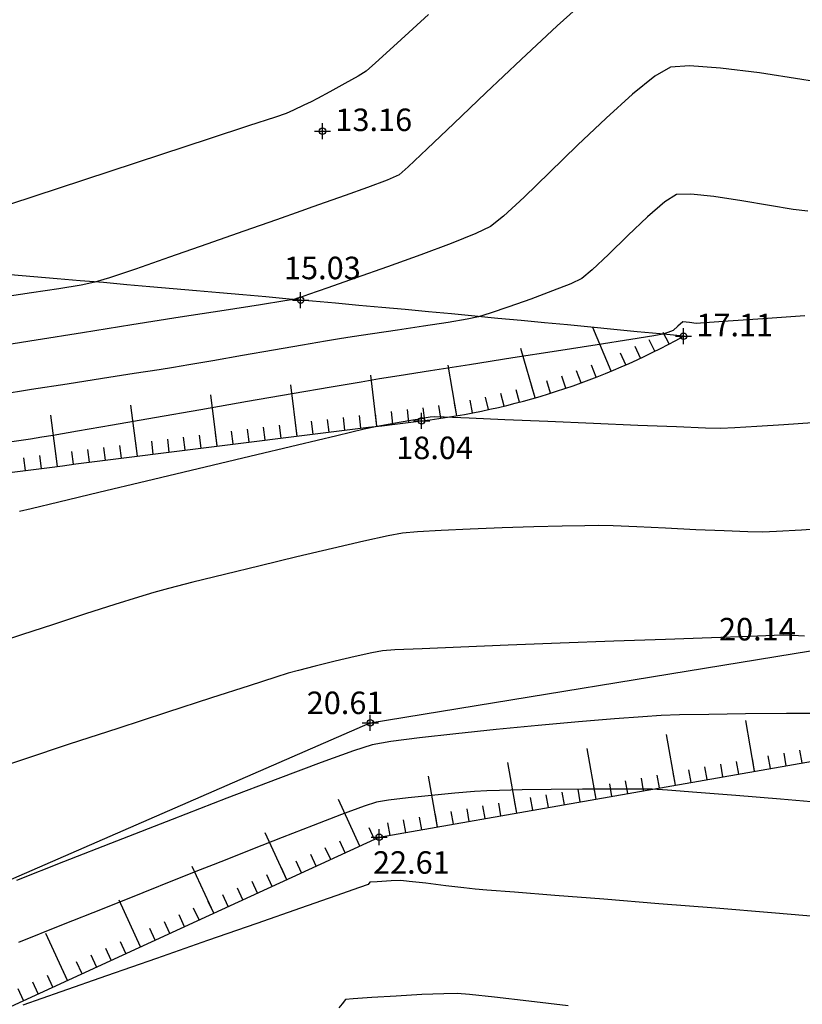
# Model space of a CAD drawing. Extents: x 551350 to 551924, y 4793333 to 4793770.
# Drawn here: x 551609 to 551633, y 4793517 to 4793547 of the extents above; entities that cross this region are included whole.
import ezdxf

# ---------------------------------------------------------------- set-up
doc = ezdxf.new("R2010")
doc.units = 0
doc.header["$MEASUREMENT"] = 0
doc.linetypes.add('CONTINUA', pattern=[0])
doc.layers.get('0').update_dxf_attribs({"linetype": 'CONTINUOUS'})
for name, color, linetype in [('--COTAS', 6, 'CONTINUOUS'), ('--CURVA1', 6, 'CONTINUOUS'), ('--CURVA5', 1, 'CONTINUOUS'), ('4', 7, 'CONTINUOUS'), ('MA', 7, 'CONTINUOUS'), ('MA1', 7, 'CONTINUOUS'), ('RT', 6, 'CONTINUA'), ('RTP', 6, 'CONTINUOUS')]:
    doc.layers.add(name, color=color, linetype=linetype)
doc.styles.add('ITALIC', font='italic')

# ---------------------------------------------------------------- blocks, each defined once
blk = doc.blocks.new('T')
blk.add_line((0, 0), (0, 0.4))
blk = doc.blocks.new('C')
blk.add_line((0, 0), (0, 1.6))

msp = doc.modelspace()

# ---------------------------------------------------------------- linework, layer by layer
at = {"layer": '--CURVA1'}
for points, elevation in [([(551626.539, 4793547.953), (551625.463, 4793546.983), (551624.342, 4793545.941), (551623.247, 4793544.904), (551622.249, 4793543.95), (551621.42, 4793543.156), (551620.831, 4793542.599), (551620.554, 4793542.357), (551620.183, 4793542.19), (551619.57, 4793541.957), (551618.874, 4793541.708), (551618.253, 4793541.492), (551617.867, 4793541.357), (551617.498, 4793541.226), (551616.744, 4793540.958), (551615.729, 4793540.599), (551614.578, 4793540.194), (551613.415, 4793539.788), (551612.366, 4793539.425), (551611.553, 4793539.152), (551611.102, 4793539.013), (551610.671, 4793538.927), (551609.976, 4793538.812), (551609.127, 4793538.68), (551608.239, 4793538.546)], 14), ([(551621.46, 4793547.339), (551620.489, 4793546.448), (551619.813, 4793545.829), (551619.524, 4793545.572), (551619.274, 4793545.42), (551618.86, 4793545.188), (551618.4, 4793544.936), (551618.012, 4793544.727), (551617.816, 4793544.622), (551617.593, 4793544.514), (551617.265, 4793544.36), (551617.038, 4793544.259), (551616.709, 4793544.149), (551615.871, 4793543.872), (551614.65, 4793543.47), (551613.173, 4793542.984), (551611.567, 4793542.456), (551609.959, 4793541.928), (551608.475, 4793541.439)], 13), ([(551633.25, 4793541.221), (551632.793, 4793541.276), (551632.06, 4793541.398), (551631.193, 4793541.545), (551630.329, 4793541.678), (551629.608, 4793541.756), (551629.17, 4793541.739), (551628.805, 4793541.509), (551628.271, 4793541.046), (551627.657, 4793540.465), (551627.053, 4793539.876), (551626.546, 4793539.394), (551626.227, 4793539.13), (551625.884, 4793538.968), (551625.319, 4793538.742), (551624.641, 4793538.488), (551623.959, 4793538.245), (551623.381, 4793538.049), (551623.018, 4793537.936), (551622.669, 4793537.867), (551622.069, 4793537.767), (551621.313, 4793537.649), (551620.5, 4793537.526), (551619.728, 4793537.411), (551619.094, 4793537.316), (551618.697, 4793537.255), (551618.266, 4793537.181), (551617.544, 4793537.056), (551616.644, 4793536.9), (551615.68, 4793536.732), (551614.766, 4793536.573), (551614.016, 4793536.443), (551613.544, 4793536.363), (551613.092, 4793536.291), (551612.323, 4793536.172), (551611.337, 4793536.02), (551610.24, 4793535.85), (551609.132, 4793535.676), (551608.118, 4793535.515)], 16), ([(551633.153, 4793537.973), (551631.845, 4793537.879), (551630.777, 4793537.801), (551630.052, 4793537.748), (551629.777, 4793537.729), (551629.568, 4793537.762), (551629.362, 4793537.781), (551629.209, 4793537.652), (551629.063, 4793537.516), (551628.902, 4793537.451), (551628.738, 4793537.395), (551628.463, 4793537.351), (551627.745, 4793537.238), (551626.698, 4793537.073), (551625.438, 4793536.876), (551624.078, 4793536.662), (551622.735, 4793536.451), (551621.521, 4793536.26), (551620.553, 4793536.106), (551619.944, 4793536.008), (551619.375, 4793535.912), (551618.436, 4793535.75), (551617.226, 4793535.541), (551615.843, 4793535.302), (551614.387, 4793535.049), (551612.955, 4793534.8), (551611.648, 4793534.573), (551610.563, 4793534.385), (551609.8, 4793534.252), (551609.456, 4793534.193), (551609.099, 4793534.137), (551608.524, 4793534.048)], 17), ([(551633.394, 4793534.641), (551632.503, 4793534.581), (551631.663, 4793534.528), (551630.975, 4793534.488), (551630.539, 4793534.471), (551630.067, 4793534.482), (551629.165, 4793534.515), (551627.962, 4793534.563), (551626.588, 4793534.621), (551625.17, 4793534.682), (551623.839, 4793534.74), (551622.723, 4793534.789), (551621.95, 4793534.822), (551621.65, 4793534.834), (551621.517, 4793534.816), (551621.324, 4793534.784), (551621.192, 4793534.761), (551620.977, 4793534.725), (551620.549, 4793534.653), (551620.099, 4793534.575), (551619.816, 4793534.523), (551619.469, 4793534.442), (551618.619, 4793534.241), (551617.393, 4793533.949), (551615.914, 4793533.598), (551614.308, 4793533.215), (551612.701, 4793532.831), (551611.217, 4793532.477), (551609.981, 4793532.18), (551609.119, 4793531.973), (551608.755, 4793531.883)], 18), ([(551634.078, 4793531.38), (551633.054, 4793531.312), (551632.274, 4793531.264), (551631.841, 4793531.244), (551631.38, 4793531.253), (551630.652, 4793531.282), (551629.764, 4793531.322), (551628.822, 4793531.367), (551627.933, 4793531.409), (551627.205, 4793531.44), (551626.745, 4793531.452), (551626.321, 4793531.446), (551625.62, 4793531.431), (551624.732, 4793531.407), (551623.748, 4793531.376), (551622.757, 4793531.34), (551621.852, 4793531.3), (551621.122, 4793531.258), (551620.657, 4793531.217), (551620.207, 4793531.132), (551619.453, 4793530.966), (551618.481, 4793530.741), (551617.377, 4793530.479), (551616.229, 4793530.201), (551615.123, 4793529.93), (551614.147, 4793529.687), (551613.386, 4793529.493), (551612.927, 4793529.371), (551612.454, 4793529.229), (551611.718, 4793528.997), (551610.809, 4793528.704), (551609.814, 4793528.38), (551608.822, 4793528.054), (551607.92, 4793527.754)], 19), ([(551633.868, 4793525.612), (551632.582, 4793525.604), (551631.316, 4793525.595), (551630.176, 4793525.582), (551629.265, 4793525.567), (551628.688, 4793525.548), (551628.123, 4793525.509), (551627.237, 4793525.44), (551626.121, 4793525.345), (551624.867, 4793525.233), (551623.565, 4793525.109), (551622.308, 4793524.98), (551621.185, 4793524.854), (551620.289, 4793524.736), (551619.709, 4793524.633), (551619.136, 4793524.451), (551618.125, 4793524.086), (551616.78, 4793523.581), (551615.203, 4793522.977), (551613.5, 4793522.316), (551611.774, 4793521.642), (551610.128, 4793520.995), (551608.666, 4793520.417)], 21), ([(551633.83, 4793522.823), (551632.394, 4793522.943), (551631.008, 4793523.056), (551629.799, 4793523.152), (551628.891, 4793523.221), (551628.409, 4793523.252), (551627.933, 4793523.259), (551627.171, 4793523.259), (551626.244, 4793523.253), (551625.271, 4793523.243), (551624.372, 4793523.231), (551623.666, 4793523.218), (551623.273, 4793523.206), (551622.891, 4793523.179), (551622.28, 4793523.128), (551621.556, 4793523.062), (551620.832, 4793522.989), (551620.224, 4793522.918), (551619.847, 4793522.857), (551619.461, 4793522.729), (551618.765, 4793522.47), (551617.876, 4793522.128), (551616.915, 4793521.753), (551615.999, 4793521.392), (551615.247, 4793521.094), (551614.777, 4793520.909), (551614.371, 4793520.748), (551613.613, 4793520.446), (551612.586, 4793520.036), (551611.373, 4793519.552), (551610.058, 4793519.027), (551608.723, 4793518.494)], 22), ([(551633.708, 4793519.281), (551632.119, 4793519.413), (551630.386, 4793519.555), (551628.615, 4793519.697), (551626.912, 4793519.833), (551625.384, 4793519.954), (551624.137, 4793520.053), (551623.277, 4793520.121), (551622.911, 4793520.151), (551622.565, 4793520.19), (551622.002, 4793520.257), (551621.381, 4793520.331), (551620.862, 4793520.391), (551620.602, 4793520.417), (551620.299, 4793520.406), (551619.868, 4793520.381), (551619.643, 4793520.363), (551619.586, 4793520.292), (551619.318, 4793520.198), (551618.585, 4793519.942), (551617.487, 4793519.559), (551616.126, 4793519.084), (551614.601, 4793518.551), (551613.011, 4793517.997), (551611.458, 4793517.454), (551610.042, 4793516.959), (551608.862, 4793516.545)], 23), ([(551625.807, 4793516.524), (551624.576, 4793516.668), (551623.516, 4793516.789), (551622.737, 4793516.874), (551622.351, 4793516.909), (551621.936, 4793516.9), (551621.256, 4793516.869), (551620.46, 4793516.824), (551619.7, 4793516.777), (551619.126, 4793516.737), (551618.888, 4793516.715), (551618.784, 4793516.588), (551618.682, 4793516.457)], 24)]:
    msp.add_lwpolyline(points, dxfattribs=dict(at, elevation=elevation))
at = {"layer": '--CURVA5'}
for points, elevation in [([(551634.357, 4793545.108), (551633.066, 4793545.32), (551631.747, 4793545.519), (551630.536, 4793545.67), (551629.568, 4793545.74), (551628.978, 4793545.698), (551628.494, 4793545.418), (551627.804, 4793544.86), (551626.981, 4793544.115), (551626.097, 4793543.272), (551625.223, 4793542.423), (551624.432, 4793541.658), (551623.797, 4793541.068), (551623.39, 4793540.743), (551622.933, 4793540.526), (551622.172, 4793540.221), (551621.22, 4793539.864), (551620.189, 4793539.491), (551619.19, 4793539.138), (551618.336, 4793538.84), (551617.736, 4793538.634), (551617.504, 4793538.554), (551617.393, 4793538.515), (551617.282, 4793538.477), (551616.998, 4793538.432), (551616.24, 4793538.314), (551615.12, 4793538.138), (551613.751, 4793537.924), (551612.245, 4793537.688), (551610.716, 4793537.446), (551609.276, 4793537.218), (551608.037, 4793537.019)], 15), ([(551633.143, 4793528.017), (551632.959, 4793528.023), (551632.689, 4793528.036), (551632.505, 4793528.043), (551632.205, 4793528.033), (551631.42, 4793528.005), (551630.257, 4793527.964), (551628.821, 4793527.912), (551627.219, 4793527.853), (551625.556, 4793527.791), (551623.938, 4793527.73), (551622.472, 4793527.673), (551621.262, 4793527.623), (551620.415, 4793527.584), (551620.036, 4793527.561), (551619.707, 4793527.498), (551619.184, 4793527.379), (551618.563, 4793527.231), (551617.944, 4793527.078), (551617.423, 4793526.946), (551617.099, 4793526.86), (551616.719, 4793526.74), (551615.888, 4793526.472), (551614.718, 4793526.092), (551613.322, 4793525.637), (551611.813, 4793525.145), (551610.304, 4793524.651), (551608.908, 4793524.193), (551607.738, 4793523.808)], 20)]:
    msp.add_lwpolyline(points, dxfattribs=dict(at, elevation=elevation))
at = {"layer": '4'}
for p, q in [((551618.171, 4793543.712, 12.366), (551618.171, 4793543.962, 12.366)), ((551617.921, 4793543.712, 12.366), (551618.421, 4793543.712, 12.366)), ((551618.171, 4793543.462, 12.366), (551618.171, 4793543.712, 12.366)), ((551617.492, 4793538.459, 12.366), (551617.492, 4793538.709, 12.366)), ((551617.242, 4793538.459, 12.366), (551617.742, 4793538.459, 12.366)), ((551617.492, 4793538.209, 12.366), (551617.492, 4793538.459, 12.366)), ((551629.135, 4793537.334, 12.366), (551629.635, 4793537.334, 12.366)), ((551629.385, 4793537.334, 12.366), (551629.385, 4793537.584, 12.366)), ((551629.385, 4793537.084, 12.366), (551629.385, 4793537.334, 12.366)), ((551621.25, 4793534.703, 12.366), (551621.25, 4793534.953, 12.366)), ((551621, 4793534.703, 12.366), (551621.5, 4793534.703, 12.366)), ((551621.25, 4793534.453, 12.366), (551621.25, 4793534.703, 12.366)), ((551619.656, 4793525.319, 12.366), (551619.656, 4793525.569, 12.366)), ((551619.406, 4793525.319, 12.366), (551619.906, 4793525.319, 12.366)), ((551619.656, 4793525.069, 12.366), (551619.656, 4793525.319, 12.366)), ((551619.682, 4793521.761, 12.366), (551620.182, 4793521.761, 12.366)), ((551619.932, 4793521.761, 12.366), (551619.932, 4793522.011, 12.366)), ((551619.932, 4793521.511, 12.366), (551619.932, 4793521.761, 12.366))]:
    msp.add_line(p, q, dxfattribs=at)
at = {"layer": 'MA'}
for p in [(551618.171, 4793543.712, 13.16), (551617.492, 4793538.459, 15.034), (551629.384, 4793537.334, 17.113), (551621.249, 4793534.704, 18.046), (551619.656, 4793525.32, 20.613), (551619.932, 4793521.761, 22.617)]:
    msp.add_point(p, dxfattribs=at)
at = {"layer": 'MA1'}
for centre in [(551618.171, 4793543.712), (551617.492, 4793538.459), (551629.384, 4793537.334), (551621.249, 4793534.704), (551619.656, 4793525.32), (551619.932, 4793521.761)]:
    msp.add_circle(centre, 0.1, dxfattribs=at)
at = {"layer": 'RT', "flags": 128}
for points in [[(551553.352, 4793529.324), (551565.091, 4793534.676), (551576.71, 4793540.179), (551590.823, 4793545.742, -0.02013), (551614.087, 4793554.181, -0.0462), (551640.501, 4793559.636, -0.026518), (551650, 4793557.117, -0.026518)], [(551629.384, 4793537.334, 0.00395), (551606.319, 4793539.427, 0.030283), (551576.746, 4793534.888, 0.039123), (551553.957, 4793528.061, -3.969992)], [(551536.101, 4793491.729, 0.087285), (551543.547, 4793492.399), (551550.329, 4793496.041, -0.021268), (551583.047, 4793505.301), (551603.206, 4793514.08), (551619.932, 4793521.761), (551638.355, 4793525.002), (551648.038, 4793525.772), (551650, 4793521.376)]]:
    msp.add_lwpolyline(points, format="xyb", dxfattribs=at)
at = {"layer": 'RT'}
msp.add_lwpolyline([(551519.455, 4793506.626), (551525.958, 4793513.598), (551532.167, 4793511.675), (551545.859, 4793517.515), (551557.487, 4793524.004), (551568, 4793525.611, -0.021015), (551594.837, 4793531.242, -0.005301), (551621.249, 4793534.704, 0.096779), (551629.384, 4793537.334)], format="xyb", dxfattribs=at)
at = {"layer": 'RT', "flags": 128}
msp.add_lwpolyline([(551559.634, 4793503.903), (551575.434, 4793507.949), (551589.746, 4793512.053), (551606.314, 4793519.51), (551619.656, 4793525.32), (551633.329, 4793527.555)], dxfattribs=at)
at = {"layer": 'RTP'}
msp.add_line((551627.134, 4793536.248), (551626.569, 4793537.609), dxfattribs=at)

# ---------------------------------------------------------------- block references
at = {"layer": 'RT'}
for name, p, rotation in [('T', (551628.944, 4793537.097), 27.68626842135073), ('T', (551628.499, 4793536.869), 26.4011538281184), ('C', (551624.776, 4793535.421), 16.12023708225963), ('T', (551627.593, 4793536.445), 23.83092464165367), ('T', (551628.048, 4793536.652), 25.11603923488604), ('C', (551622.34, 4793534.863), 9.694664116097847), ('T', (551626.67, 4793536.062), 21.26069545518899), ('T', (551627.134, 4793536.248), 22.54581004842136), ('C', (551619.862, 4793534.536), 6.923801526000453), ('T', (551625.73, 4793535.72), 18.69046626872431), ('T', (551626.202, 4793535.886), 19.97558086195663), ('C', (551617.38, 4793534.233), 7.037827901836636), ('T', (551624.776, 4793535.421), 16.12023708225963), ('T', (551625.255, 4793535.565), 17.40535167549195), ('C', (551614.9, 4793533.924), 7.151854277672817), ('T', (551623.809, 4793535.165), 13.5500078957949), ('T', (551624.294, 4793535.287), 14.83512248902726), ('C', (551612.419, 4793533.61), 7.265880653509012), ('T', (551621.846, 4793534.784), 8.409549522865529), ('T', (551622.34, 4793534.863), 9.694664116097847), ('T', (551622.832, 4793534.952), 10.97977870933021), ('T', (551623.322, 4793535.053), 12.26489330256252), ('C', (551609.94, 4793533.291), 7.379907029345196), ('T', (551619.366, 4793534.476), 6.946606801167715), ('T', (551619.862, 4793534.536), 6.923801526000453), ('T', (551620.358, 4793534.597), 6.90099625083323), ('T', (551620.855, 4793534.657), 6.878190975665995), ('T', (551621.351, 4793534.717), 7.124434929633162), ('T', (551616.884, 4793534.171), 7.06063317700387), ('T', (551617.38, 4793534.233), 7.037827901836636), ('T', (551617.877, 4793534.294), 7.015022626669412), ('T', (551618.373, 4793534.355), 6.99221735150215), ('T', (551618.869, 4793534.415), 6.969412076334926), ('T', (551614.9, 4793533.924), 7.151854277672817), ('T', (551615.396, 4793533.986), 7.129049002505593), ('T', (551615.892, 4793534.048), 7.106243727338334), ('T', (551616.388, 4793534.11), 7.08343845217111), ('T', (551612.419, 4793533.61), 7.265880653509012), ('T', (551612.915, 4793533.673), 7.243075378341749), ('T', (551613.411, 4793533.736), 7.220270103174527), ('T', (551613.907, 4793533.799), 7.197464828007289), ('T', (551614.404, 4793533.861), 7.174659552840055), ('T', (551609.94, 4793533.291), 7.379907029345196), ('T', (551610.436, 4793533.355), 7.357101754177932), ('T', (551610.932, 4793533.419), 7.334296479010707), ('T', (551611.427, 4793533.483), 7.311491203843473), ('T', (551611.923, 4793533.547), 7.288685928676236), ('T', (551608.948, 4793533.163), 7.425517579679654), ('T', (551609.444, 4793533.227), 7.402712304512418), ('C', (551631.594, 4793523.813), 9.977461233777644), ('C', (551629.132, 4793523.379), 9.977461233777644), ('C', (551626.67, 4793522.946), 9.977461233777644), ('T', (551631.594, 4793523.813), 9.977461233777644), ('T', (551632.087, 4793523.899), 9.977461233777644), ('T', (551632.579, 4793523.986), 9.977461233777644), ('T', (551633.071, 4793524.073), 9.977461233777644), ('C', (551624.208, 4793522.513), 9.977461233777644), ('T', (551629.624, 4793523.466), 9.977461233777644), ('T', (551630.117, 4793523.553), 9.977461233777644), ('T', (551630.609, 4793523.639), 9.977461233777644), ('T', (551631.102, 4793523.726), 9.977461233777644), ('C', (551621.745, 4793522.08), 9.977461233777644), ('T', (551628.147, 4793523.206), 9.977461233777644), ('T', (551628.639, 4793523.293), 9.977461233777644), ('T', (551629.132, 4793523.379), 9.977461233777644), ('T', (551626.177, 4793522.86), 9.977461233777644), ('T', (551626.67, 4793522.946), 9.977461233777644), ('T', (551627.162, 4793523.033), 9.977461233777644), ('T', (551627.655, 4793523.12), 9.977461233777644), ('C', (551619.333, 4793521.486), 24.66577769408931), ('T', (551624.7, 4793522.6), 9.977461233777644), ('T', (551625.192, 4793522.686), 9.977461233777644), ('T', (551625.685, 4793522.773), 9.977461233777644), ('T', (551622.73, 4793522.253), 9.977461233777644), ('T', (551623.223, 4793522.34), 9.977461233777644), ('T', (551623.715, 4793522.427), 9.977461233777644), ('T', (551624.208, 4793522.513), 9.977461233777644), ('T', (551621.253, 4793521.993), 9.977461233777644), ('T', (551621.745, 4793522.08), 9.977461233777644), ('T', (551622.238, 4793522.167), 9.977461233777644), ('T', (551619.788, 4793521.695), 24.66577769408931), ('T', (551620.268, 4793521.82), 9.977461233777644), ('T', (551620.76, 4793521.907), 9.977461233777644), ('C', (551617.061, 4793520.443), 24.66577769408931), ('T', (551619.333, 4793521.486), 24.66577769408931), ('T', (551618.425, 4793521.069), 24.66577769408931), ('T', (551618.879, 4793521.277), 24.66577769408931), ('T', (551617.97, 4793520.86), 24.66577769408931), ('C', (551614.79, 4793519.399), 24.66577769408931), ('T', (551617.061, 4793520.443), 24.66577769408931), ('T', (551617.516, 4793520.651), 24.66577769408931), ('T', (551616.607, 4793520.234), 24.66577769408931), ('T', (551616.153, 4793520.025), 24.66577769408931), ('T', (551615.244, 4793519.608), 24.66577769408931), ('T', (551615.698, 4793519.817), 24.66577769408931), ('C', (551612.518, 4793518.356), 24.66577769408931), ('T', (551614.79, 4793519.399), 24.66577769408931), ('T', (551613.881, 4793518.982), 24.66577769408931), ('T', (551614.335, 4793519.191), 24.66577769408931), ('T', (551613.426, 4793518.773), 24.66577769408931), ('C', (551610.246, 4793517.313), 24.66577769408931), ('T', (551612.518, 4793518.356), 24.66577769408931), ('T', (551612.972, 4793518.565), 24.66577769408931), ('T', (551612.063, 4793518.147), 24.66577769408931), ('T', (551611.154, 4793517.73), 24.66577769408931), ('T', (551611.609, 4793517.939), 24.66577769408931), ('T', (551610.7, 4793517.521), 24.66577769408931), ('T', (551609.791, 4793517.104), 24.66577769408931), ('T', (551610.246, 4793517.313), 24.66577769408931), ('T', (551609.337, 4793516.895), 24.66577769408931), ('T', (551608.883, 4793516.687), 24.66577769408931)]:
    msp.add_blockref(name, p, dxfattribs=dict(at, rotation=rotation))

# ---------------------------------------------------------------- texts
at = {"layer": '--COTAS', "style": 'ITALIC'}
for s, p in [('13.16', (551618.571, 4793543.712)), ('15.03', (551616.974, 4793539.107)), ('17.11', (551629.784, 4793537.334)), ('18.04', (551620.46, 4793533.516)), ('20.14', (551630.488, 4793527.879)), ('20.61', (551617.679, 4793525.59)), ('22.61', (551619.738, 4793520.627))]:
    msp.add_text(s, height=0.7, dxfattribs=at).set_placement(p)

doc.saveas('drawing.dxf')
